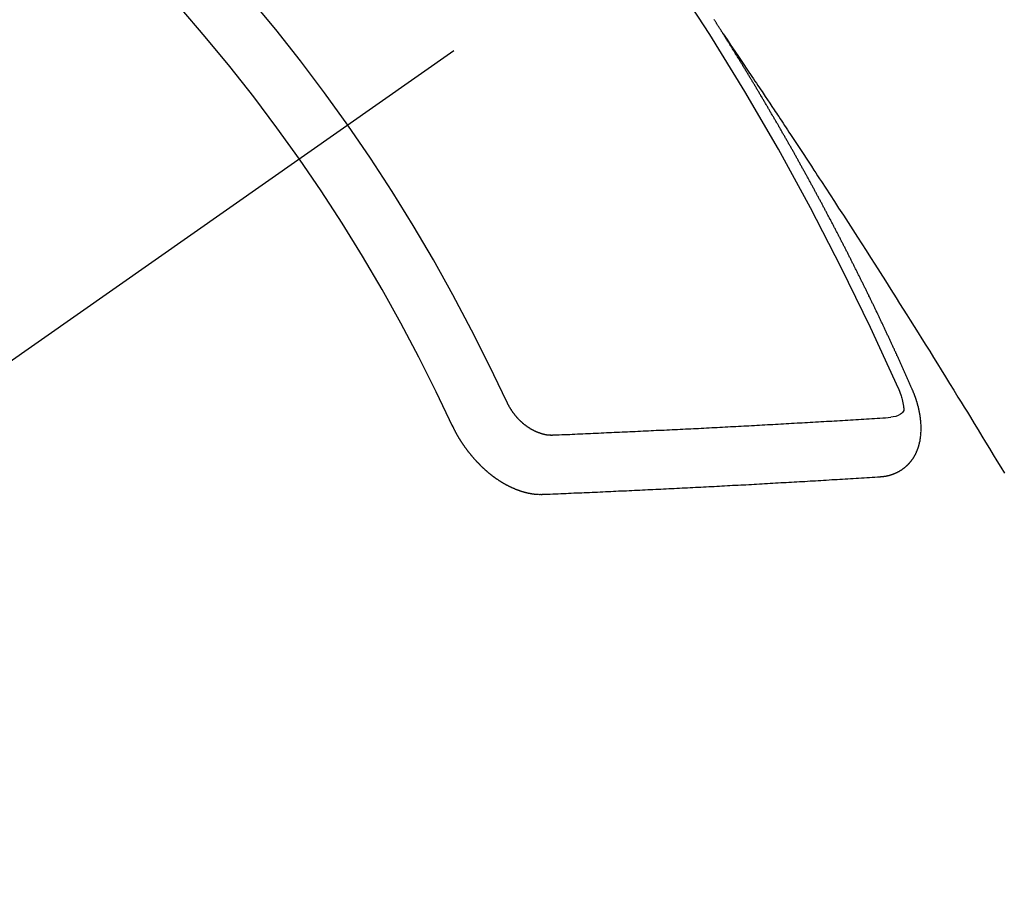
# Model space of a CAD drawing. Extents: x 27948 to 54421, y -11026 to -2156.
# Drawn here: x 44787 to 44798, y -3892 to -3882 of the extents above; entities that cross this region are included whole.
import ezdxf

# ---------------------------------------------------------------- set-up
doc = ezdxf.new("R2010")
doc.units = 0
doc.header["$LTSCALE"] = 50
doc.header["$MEASUREMENT"] = 0
doc.linetypes.add('CENTER2', pattern=[1.125, 0.75, -0.125, 0.125, -0.125])
doc.linetypes.add('HIDDEN', pattern=[0.375, 0.25, -0.125])
doc.layers.get('0').update_dxf_attribs({"linetype": 'CONTINUOUS'})
doc.layers.add('150-機器', color=8, linetype='CONTINUOUS')
doc.layers.add('160-文字', color=254, linetype='CONTINUOUS')
doc.styles.add('KH001', font='txt')
doc.dimstyles.new('KH1xx030', dxfattribs={"dimscale": 30, "dimtxt": 2, "dimasz": 0.6, "dimexe": 0.3, "dimexo": 1.2, "dimgap": 0.5, "dimtad": 3, "dimdec": 1, "dimdsep": 46, "dimlunit": 6, "dimtxsty": 'KH001', "dimblk": 'DOT', "dimcen": 1, "dimdle": 1, "dimclrd": 256, "dimclre": 256, "dimclrt": 256, "dimadec": 0, "dimazin": 0, "dimtfac": 1, "dimtdec": 1, "dimtix": 1, "dimtmove": 2, "dimatfit": 3, "dimldrblk": 'CLOSEDBLANK', "dimfxl": 1, "dimtolj": 1, "dimtzin": 0, "dimlwd": -1, "dimlwe": -1, "dimarcsym": 0})

# ---------------------------------------------------------------- blocks, each defined once
blk = doc.blocks.new('F402_H')
at = {"layer": '150-機器', "color": 13, "linetype": 'CENTER2'}
blk.add_line((0, 0), (-244.018, -170.863), dxfattribs=at)
at = {"layer": '150-機器', "color": 13, "linetype": 'HIDDEN'}
for points in [[(-217.087, -153.962), (-217.091, -153.956), (-217.095, -153.95), (-217.097, -153.945), (-217.101, -153.939), (-217.105, -153.933), (-217.109, -153.927), (-217.112, -153.922), (-217.116, -153.916), (-217.119, -153.91), (-217.123, -153.905), (-217.127, -153.9), (-217.13, -153.893), (-217.133, -153.888), (-217.137, -153.883), (-217.14, -153.876), (-217.144, -153.871), (-217.148, -153.866), (-217.151, -153.859), (-217.155, -153.854), (-217.159, -153.849), (-217.162, -153.842), (-217.166, -153.837), (-217.169, -153.832), (-217.172, -153.826), (-217.176, -153.82), (-217.18, -153.815), (-217.183, -153.809), (-217.187, -153.803), (-217.19, -153.798), (-217.194, -153.792)], [(-217.091, -153.956), (-217.048, -154.02), (-217.004, -154.085), (-216.961, -154.149), (-216.918, -154.213), (-216.888, -154.257), (-216.859, -154.301), (-216.829, -154.345), (-216.8, -154.389), (-216.783, -154.414), (-216.766, -154.439), (-216.749, -154.465), (-216.732, -154.49), (-216.715, -154.515), (-216.698, -154.54), (-216.681, -154.565), (-216.664, -154.59), (-216.651, -154.609), (-216.639, -154.628), (-216.626, -154.646), (-216.614, -154.665), (-216.588, -154.703), (-216.563, -154.741), (-216.538, -154.779), (-216.512, -154.817), (-216.5, -154.836), (-216.487, -154.855), (-216.474, -154.874), (-216.462, -154.893), (-216.445, -154.918), (-216.428, -154.943), (-216.412, -154.968), (-216.395, -154.993), (-216.378, -155.019), (-216.362, -155.044), (-216.345, -155.07), (-216.328, -155.095), (-216.291, -155.152), (-216.253, -155.209), (-216.216, -155.265), (-216.178, -155.322), (-216.149, -155.366), (-216.12, -155.411), (-216.091, -155.455), (-216.062, -155.499), (-216.041, -155.532), (-216.02, -155.564), (-215.998, -155.597), (-215.977, -155.629), (-215.928, -155.704), (-215.879, -155.779), (-215.83, -155.854), (-215.782, -155.93), (-215.728, -156.012), (-215.675, -156.095), (-215.622, -156.178), (-215.569, -156.26), (-215.52, -156.337), (-215.471, -156.413), (-215.422, -156.489), (-215.373, -156.565), (-215.312, -156.661), (-215.251, -156.756), (-215.19, -156.852), (-215.13, -156.948), (-215.09, -157.012), (-215.049, -157.075), (-215.009, -157.139), (-214.969, -157.203), (-214.925, -157.273), (-214.881, -157.344), (-214.837, -157.414), (-214.793, -157.484), (-214.749, -157.554), (-214.706, -157.625), (-214.662, -157.695), (-214.618, -157.766), (-214.571, -157.842), (-214.523, -157.919), (-214.476, -157.996), (-214.429, -158.073), (-214.393, -158.13), (-214.358, -158.188), (-214.322, -158.245), (-214.287, -158.303), (-214.244, -158.374), (-214.2, -158.444), (-214.157, -158.515), (-214.115, -158.586), (-214.072, -158.656), (-214.029, -158.727), (-213.986, -158.797), (-213.944, -158.868), (-213.901, -158.938)], [(-214.943, -157.995), (-214.948, -157.985), (-214.951, -157.977), (-214.955, -157.968), (-214.958, -157.96), (-214.962, -157.952), (-214.967, -157.943), (-214.97, -157.934), (-214.974, -157.926), (-214.977, -157.917), (-214.981, -157.909), (-214.985, -157.9), (-214.989, -157.891), (-214.993, -157.883), (-214.996, -157.874), (-215, -157.866), (-215.004, -157.857), (-215.008, -157.849), (-215.011, -157.84), (-215.015, -157.832), (-215.019, -157.822), (-215.023, -157.814), (-215.027, -157.806), (-215.03, -157.797), (-215.034, -157.789), (-215.039, -157.78), (-215.042, -157.772), (-215.046, -157.763), (-215.049, -157.755), (-215.053, -157.745), (-215.058, -157.737), (-215.061, -157.729), (-215.065, -157.72), (-215.068, -157.712), (-215.073, -157.703), (-215.077, -157.695), (-215.08, -157.686), (-215.084, -157.678), (-215.089, -157.669), (-215.092, -157.66), (-215.096, -157.652), (-215.1, -157.644), (-215.104, -157.635), (-215.108, -157.626), (-215.111, -157.618), (-215.116, -157.61), (-215.12, -157.601), (-215.123, -157.592), (-215.127, -157.584), (-215.132, -157.575), (-215.135, -157.566), (-215.139, -157.558), (-215.143, -157.55), (-215.147, -157.541), (-215.15, -157.532), (-215.155, -157.524), (-215.158, -157.516), (-215.162, -157.506), (-215.167, -157.498), (-215.17, -157.49), (-215.174, -157.481), (-215.179, -157.473), (-215.182, -157.464), (-215.186, -157.456), (-215.191, -157.447), (-215.194, -157.438), (-215.198, -157.43), (-215.203, -157.421), (-215.206, -157.413), (-215.21, -157.404), (-215.214, -157.396), (-215.218, -157.387), (-215.222, -157.378), (-215.226, -157.371), (-215.23, -157.361), (-215.234, -157.353), (-215.238, -157.345), (-215.242, -157.335), (-215.246, -157.328), (-215.25, -157.319), (-215.253, -157.311), (-215.258, -157.302), (-215.262, -157.293), (-215.266, -157.285), (-215.27, -157.276), (-215.274, -157.268), (-215.278, -157.26), (-215.282, -157.25), (-215.286, -157.242), (-215.29, -157.234), (-215.294, -157.225), (-215.298, -157.217), (-215.302, -157.208), (-215.307, -157.199), (-215.31, -157.191), (-215.315, -157.183), (-215.319, -157.174), (-215.322, -157.165), (-215.326, -157.157), (-215.331, -157.148), (-215.335, -157.14), (-215.338, -157.132), (-215.343, -157.123), (-215.347, -157.114), (-215.35, -157.106), (-215.355, -157.097), (-215.359, -157.089), (-215.363, -157.081), (-215.367, -157.071), (-215.371, -157.063), (-215.375, -157.055), (-215.38, -157.046), (-215.383, -157.038), (-215.388, -157.029), (-215.392, -157.02), (-215.396, -157.013), (-215.4, -157.003), (-215.405, -156.995), (-215.408, -156.987), (-215.413, -156.978), (-215.417, -156.97), (-215.421, -156.962), (-215.425, -156.952), (-215.429, -156.944), (-215.433, -156.935), (-215.438, -156.927), (-215.441, -156.919), (-215.446, -156.91), (-215.45, -156.901), (-215.454, -156.893), (-215.458, -156.884), (-215.462, -156.876), (-215.466, -156.867), (-215.471, -156.859), (-215.474, -156.851), (-215.479, -156.842), (-215.483, -156.833), (-215.488, -156.825), (-215.491, -156.816), (-215.495, -156.808), (-215.5, -156.799), (-215.504, -156.791), (-215.509, -156.782), (-215.512, -156.774), (-215.517, -156.766), (-215.521, -156.756), (-215.525, -156.748), (-215.529, -156.739), (-215.533, -156.731), (-215.538, -156.723), (-215.542, -156.714), (-215.546, -156.706), (-215.55, -156.697), (-215.555, -156.689), (-215.559, -156.681), (-215.563, -156.672), (-215.567, -156.664), (-215.571, -156.654), (-215.576, -156.646), (-215.58, -156.638), (-215.584, -156.629), (-215.589, -156.621), (-215.593, -156.612), (-215.597, -156.604), (-215.602, -156.595), (-215.605, -156.587), (-215.61, -156.579), (-215.614, -156.57), (-215.618, -156.562), (-215.623, -156.553), (-215.627, -156.544), (-215.631, -156.536), (-215.636, -156.528), (-215.639, -156.519), (-215.644, -156.51), (-215.649, -156.503), (-215.653, -156.493), (-215.657, -156.485), (-215.662, -156.477), (-215.665, -156.468), (-215.67, -156.459), (-215.675, -156.451), (-215.678, -156.443), (-215.683, -156.434), (-215.687, -156.426), (-215.691, -156.417), (-215.696, -156.409), (-215.701, -156.4), (-215.704, -156.392), (-215.709, -156.383), (-215.713, -156.375), (-215.718, -156.366), (-215.722, -156.358), (-215.726, -156.35), (-215.73, -156.341), (-215.735, -156.333), (-215.74, -156.324), (-215.744, -156.316), (-215.748, -156.307), (-215.752, -156.299), (-215.757, -156.29), (-215.761, -156.282), (-215.766, -156.273), (-215.77, -156.265), (-215.775, -156.256), (-215.778, -156.248), (-215.783, -156.239), (-215.788, -156.231), (-215.792, -156.223), (-215.796, -156.214), (-215.8, -156.206), (-215.805, -156.197), (-215.81, -156.189), (-215.814, -156.18), (-215.818, -156.172), (-215.823, -156.163), (-215.827, -156.155), (-215.831, -156.146), (-215.836, -156.138), (-215.841, -156.129), (-215.845, -156.121), (-215.849, -156.112), (-215.853, -156.104), (-215.858, -156.095), (-215.863, -156.087), (-215.867, -156.079), (-215.871, -156.07), (-215.876, -156.061), (-215.88, -156.054), (-215.885, -156.045), (-215.889, -156.037), (-215.893, -156.028), (-215.898, -156.02), (-215.903, -156.011), (-215.907, -156.003), (-215.912, -155.994), (-215.915, -155.986), (-215.92, -155.977), (-215.925, -155.969), (-215.93, -155.96), (-215.934, -155.952), (-215.939, -155.944), (-215.942, -155.935), (-215.947, -155.926), (-215.952, -155.918), (-215.957, -155.91), (-215.961, -155.902), (-215.966, -155.893), (-215.97, -155.884), (-215.974, -155.876), (-215.979, -155.867), (-215.983, -155.859), (-215.988, -155.85), (-215.993, -155.842), (-215.998, -155.834), (-216.002, -155.826), (-216.006, -155.817), (-216.01, -155.809), (-216.015, -155.8), (-216.02, -155.792), (-216.024, -155.783), (-216.029, -155.775), (-216.034, -155.767), (-216.038, -155.759), (-216.043, -155.75), (-216.047, -155.741), (-216.051, -155.733), (-216.056, -155.724), (-216.061, -155.716), (-216.065, -155.707), (-216.07, -155.699), (-216.075, -155.691), (-216.079, -155.683), (-216.084, -155.674), (-216.088, -155.666), (-216.093, -155.657), (-216.098, -155.648), (-216.102, -155.64), (-216.106, -155.631), (-216.111, -155.623), (-216.116, -155.615), (-216.12, -155.607), (-216.125, -155.598), (-216.129, -155.59), (-216.134, -155.581), (-216.139, -155.572), (-216.143, -155.565), (-216.148, -155.556), (-216.153, -155.548), (-216.158, -155.539), (-216.162, -155.531), (-216.167, -155.522), (-216.171, -155.515), (-216.176, -155.506), (-216.181, -155.497), (-216.185, -155.489), (-216.19, -155.48), (-216.194, -155.472), (-216.199, -155.464), (-216.204, -155.456), (-216.209, -155.447), (-216.214, -155.438), (-216.218, -155.43), (-216.223, -155.422), (-216.227, -155.414), (-216.232, -155.405), (-216.236, -155.397), (-216.241, -155.388), (-216.246, -155.38), (-216.25, -155.372), (-216.255, -155.363), (-216.26, -155.355), (-216.265, -155.346), (-216.269, -155.338), (-216.274, -155.33), (-216.279, -155.321), (-216.283, -155.313), (-216.288, -155.304), (-216.292, -155.296), (-216.297, -155.287), (-216.302, -155.279), (-216.306, -155.271), (-216.312, -155.263), (-216.317, -155.255), (-216.321, -155.246), (-216.326, -155.237), (-216.331, -155.229), (-216.336, -155.221), (-216.34, -155.213), (-216.345, -155.204), (-216.35, -155.195), (-216.354, -155.187), (-216.359, -155.179), (-216.363, -155.171), (-216.369, -155.162), (-216.374, -155.154), (-216.378, -155.146), (-216.383, -155.137), (-216.387, -155.129), (-216.392, -155.12), (-216.397, -155.112), (-216.402, -155.104), (-216.406, -155.095), (-216.412, -155.088), (-216.417, -155.079), (-216.421, -155.07), (-216.426, -155.062), (-216.431, -155.053), (-216.435, -155.046), (-216.44, -155.037), (-216.446, -155.029), (-216.45, -155.021), (-216.455, -155.012), (-216.46, -155.003), (-216.464, -154.995), (-216.469, -154.987), (-216.473, -154.979), (-216.479, -154.97), (-216.484, -154.962), (-216.488, -154.954), (-216.493, -154.945), (-216.498, -154.937), (-216.502, -154.928), (-216.508, -154.92), (-216.512, -154.912), (-216.517, -154.904), (-216.522, -154.895), (-216.527, -154.887), (-216.532, -154.879), (-216.537, -154.871), (-216.542, -154.862), (-216.546, -154.853), (-216.551, -154.845), (-216.557, -154.837), (-216.561, -154.828), (-216.566, -154.82), (-216.571, -154.812), (-216.576, -154.804), (-216.581, -154.796), (-216.586, -154.787), (-216.59, -154.779), (-216.595, -154.77), (-216.601, -154.762), (-216.605, -154.754), (-216.61, -154.745), (-216.615, -154.737), (-216.62, -154.729), (-216.625, -154.721), (-216.63, -154.712), (-216.634, -154.704), (-216.64, -154.696), (-216.644, -154.688), (-216.649, -154.679), (-216.654, -154.67), (-216.659, -154.663), (-216.664, -154.654), (-216.669, -154.645), (-216.674, -154.638), (-216.679, -154.629), (-216.684, -154.621), (-216.688, -154.613), (-216.694, -154.605), (-216.699, -154.596), (-216.703, -154.588), (-216.709, -154.58), (-216.714, -154.571), (-216.718, -154.563), (-216.723, -154.554), (-216.728, -154.547), (-216.733, -154.538), (-216.738, -154.529), (-216.743, -154.522), (-216.748, -154.513), (-216.753, -154.505), (-216.758, -154.497), (-216.763, -154.489), (-216.768, -154.48), (-216.773, -154.472), (-216.778, -154.464), (-216.783, -154.455), (-216.788, -154.448), (-216.793, -154.439), (-216.798, -154.43), (-216.803, -154.423), (-216.808, -154.414), (-216.813, -154.405), (-216.818, -154.398), (-216.823, -154.389), (-216.828, -154.381), (-216.833, -154.373), (-216.838, -154.364), (-216.843, -154.356), (-216.848, -154.348), (-216.853, -154.34), (-216.858, -154.331), (-216.863, -154.323), (-216.868, -154.315), (-216.873, -154.307), (-216.878, -154.299), (-216.883, -154.29), (-216.888, -154.282), (-216.893, -154.274), (-216.898, -154.266), (-216.904, -154.257), (-216.908, -154.25), (-216.913, -154.241), (-216.919, -154.233), (-216.923, -154.225), (-216.929, -154.216), (-216.934, -154.208), (-216.94, -154.2), (-216.944, -154.192), (-216.949, -154.183), (-216.955, -154.175), (-216.959, -154.167), (-216.965, -154.159), (-216.97, -154.15), (-216.975, -154.143), (-216.98, -154.134), (-216.985, -154.126), (-216.99, -154.118), (-216.995, -154.11), (-217, -154.101), (-217.005, -154.093), (-217.01, -154.085), (-217.015, -154.076), (-217.02, -154.069), (-217.025, -154.06), (-217.031, -154.052), (-217.036, -154.043), (-217.041, -154.036), (-217.046, -154.027), (-217.052, -154.019), (-217.056, -154.011), (-217.062, -154.003), (-217.067, -153.994), (-217.072, -153.987), (-217.077, -153.978), (-217.082, -153.97), (-217.087, -153.962)], [(-215.31, -158.977), (-215.308, -158.977), (-215.306, -158.976), (-215.303, -158.976), (-215.301, -158.976), (-215.298, -158.976), (-215.295, -158.975), (-215.293, -158.975), (-215.291, -158.975), (-215.288, -158.975), (-215.286, -158.975), (-215.284, -158.974), (-215.281, -158.974), (-215.279, -158.973), (-215.276, -158.973), (-215.274, -158.973), (-215.271, -158.973), (-215.269, -158.973), (-215.266, -158.972), (-215.264, -158.971), (-215.262, -158.971), (-215.26, -158.971), (-215.257, -158.971), (-215.255, -158.97), (-215.252, -158.969), (-215.249, -158.97), (-215.247, -158.969), (-215.245, -158.969), (-215.243, -158.969), (-215.24, -158.968), (-215.237, -158.968), (-215.235, -158.967), (-215.233, -158.967), (-215.231, -158.966), (-215.229, -158.965), (-215.226, -158.965), (-215.224, -158.964), (-215.222, -158.964), (-215.22, -158.964), (-215.217, -158.963), (-215.214, -158.962), (-215.213, -158.961), (-215.211, -158.961), (-215.208, -158.961), (-215.205, -158.96), (-215.203, -158.959), (-215.201, -158.958), (-215.199, -158.958), (-215.197, -158.958), (-215.194, -158.957), (-215.192, -158.955), (-215.19, -158.955), (-215.188, -158.955), (-215.185, -158.954), (-215.183, -158.953), (-215.181, -158.952), (-215.179, -158.952), (-215.176, -158.95), (-215.174, -158.95), (-215.173, -158.949), (-215.17, -158.949), (-215.167, -158.948), (-215.166, -158.947), (-215.164, -158.946), (-215.162, -158.945), (-215.159, -158.944), (-215.157, -158.944), (-215.155, -158.943), (-215.153, -158.942), (-215.15, -158.941), (-215.148, -158.94), (-215.147, -158.939), (-215.144, -158.939), (-215.142, -158.937), (-215.14, -158.937), (-215.138, -158.936), (-215.136, -158.935), (-215.133, -158.934), (-215.132, -158.933), (-215.13, -158.932), (-215.128, -158.931), (-215.125, -158.93), (-215.123, -158.929), (-215.122, -158.928), (-215.119, -158.928), (-215.117, -158.926), (-215.115, -158.925), (-215.113, -158.924), (-215.111, -158.923), (-215.109, -158.921), (-215.107, -158.921), (-215.105, -158.92), (-215.104, -158.919), (-215.101, -158.917), (-215.099, -158.917), (-215.097, -158.916), (-215.096, -158.915), (-215.093, -158.913), (-215.091, -158.912), (-215.089, -158.911), (-215.088, -158.91), (-215.085, -158.908), (-215.084, -158.907), (-215.082, -158.906), (-215.08, -158.906), (-215.077, -158.904), (-215.076, -158.903), (-215.074, -158.902), (-215.072, -158.901), (-215.07, -158.899), (-215.068, -158.898), (-215.067, -158.897), (-215.064, -158.895), (-215.063, -158.894), (-215.061, -158.893), (-215.059, -158.892), (-215.057, -158.89), (-215.055, -158.889), (-215.054, -158.888), (-215.052, -158.886), (-215.05, -158.885), (-215.048, -158.884), (-215.046, -158.882), (-215.045, -158.881), (-215.042, -158.88), (-215.041, -158.878), (-215.039, -158.877), (-215.037, -158.876), (-215.035, -158.874), (-215.034, -158.872), (-215.032, -158.871), (-215.031, -158.87), (-215.028, -158.868), (-215.026, -158.867), (-215.025, -158.865), (-215.024, -158.864), (-215.021, -158.862), (-215.02, -158.861), (-215.018, -158.86), (-215.017, -158.858), (-215.015, -158.856), (-215.013, -158.855), (-215.011, -158.854), (-215.01, -158.852), (-215.008, -158.851), (-215.006, -158.849), (-215.005, -158.847), (-215.003, -158.846), (-215.001, -158.845), (-215, -158.843), (-214.998, -158.841), (-214.997, -158.84), (-214.995, -158.838), (-214.993, -158.837), (-214.992, -158.835), (-214.99, -158.834), (-214.989, -158.832), (-214.987, -158.83), (-214.986, -158.828), (-214.984, -158.827), (-214.983, -158.826), (-214.981, -158.823), (-214.979, -158.822), (-214.978, -158.82), (-214.976, -158.819), (-214.975, -158.817), (-214.973, -158.814), (-214.972, -158.813), (-214.971, -158.811), (-214.969, -158.81), (-214.967, -158.808), (-214.966, -158.806), (-214.965, -158.804), (-214.963, -158.802), (-214.962, -158.801), (-214.96, -158.799), (-214.959, -158.797), (-214.957, -158.796), (-214.956, -158.794), (-214.955, -158.792), (-214.953, -158.79), (-214.952, -158.788), (-214.951, -158.786), (-214.949, -158.784), (-214.948, -158.783), (-214.947, -158.781), (-214.945, -158.779), (-214.944, -158.777), (-214.942, -158.775), (-214.941, -158.773), (-214.94, -158.772), (-214.938, -158.769), (-214.937, -158.767), (-214.936, -158.765), (-214.934, -158.764), (-214.933, -158.762), (-214.932, -158.76), (-214.93, -158.757), (-214.929, -158.755), (-214.928, -158.754), (-214.927, -158.752), (-214.926, -158.75), (-214.925, -158.748), (-214.924, -158.746), (-214.922, -158.743), (-214.921, -158.741), (-214.92, -158.739), (-214.919, -158.737), (-214.918, -158.735), (-214.917, -158.733), (-214.916, -158.731), (-214.915, -158.729), (-214.913, -158.727), (-214.912, -158.725), (-214.911, -158.723), (-214.91, -158.721), (-214.909, -158.719), (-214.908, -158.717), (-214.907, -158.714), (-214.906, -158.712), (-214.905, -158.71), (-214.904, -158.708), (-214.902, -158.706), (-214.901, -158.704), (-214.9, -158.701), (-214.899, -158.699), (-214.898, -158.697), (-214.897, -158.695), (-214.897, -158.692), (-214.896, -158.691), (-214.895, -158.689), (-214.894, -158.687), (-214.893, -158.684), (-214.892, -158.682), (-214.891, -158.68), (-214.891, -158.677), (-214.889, -158.675), (-214.888, -158.673), (-214.887, -158.67), (-214.886, -158.668), (-214.886, -158.665), (-214.884, -158.663), (-214.883, -158.661), (-214.883, -158.658), (-214.882, -158.656), (-214.881, -158.654), (-214.88, -158.652), (-214.88, -158.649), (-214.879, -158.647), (-214.878, -158.644), (-214.877, -158.642), (-214.877, -158.639), (-214.876, -158.638), (-214.875, -158.635), (-214.874, -158.633), (-214.874, -158.631), (-214.873, -158.629), (-214.873, -158.626), (-214.872, -158.624), (-214.871, -158.621), (-214.871, -158.618), (-214.87, -158.616), (-214.869, -158.614), (-214.869, -158.611), (-214.868, -158.609), (-214.867, -158.606), (-214.867, -158.603), (-214.866, -158.601), (-214.865, -158.599), (-214.865, -158.596), (-214.864, -158.594), (-214.864, -158.592), (-214.863, -158.589), (-214.863, -158.586), (-214.862, -158.584), (-214.861, -158.581), (-214.861, -158.579), (-214.86, -158.576), (-214.859, -158.574), (-214.86, -158.572), (-214.859, -158.569), (-214.859, -158.566), (-214.858, -158.563), (-214.858, -158.56), (-214.857, -158.558), (-214.856, -158.556), (-214.857, -158.554), (-214.856, -158.551), (-214.856, -158.548), (-214.855, -158.545), (-214.855, -158.542), (-214.854, -158.54), (-214.854, -158.537), (-214.854, -158.535), (-214.853, -158.532), (-214.853, -158.529), (-214.852, -158.526), (-214.853, -158.524), (-214.852, -158.521), (-214.852, -158.519), (-214.851, -158.516), (-214.852, -158.514), (-214.851, -158.511), (-214.851, -158.508), (-214.85, -158.505), (-214.85, -158.503), (-214.85, -158.5), (-214.85, -158.497), (-214.849, -158.495), (-214.849, -158.492), (-214.849, -158.49), (-214.848, -158.487), (-214.849, -158.485), (-214.849, -158.481), (-214.848, -158.478), (-214.848, -158.476), (-214.848, -158.473), (-214.848, -158.471), (-214.847, -158.468), (-214.848, -158.465), (-214.848, -158.462), (-214.847, -158.459), (-214.847, -158.457), (-214.847, -158.454), (-214.847, -158.451), (-214.847, -158.448), (-214.847, -158.446), (-214.846, -158.443), (-214.847, -158.44), (-214.847, -158.437), (-214.847, -158.435), (-214.847, -158.432), (-214.847, -158.428), (-214.847, -158.426), (-214.846, -158.424), (-214.847, -158.42), (-214.847, -158.418), (-214.846, -158.415), (-214.847, -158.412), (-214.847, -158.409), (-214.847, -158.407), (-214.847, -158.403), (-214.848, -158.401), (-214.847, -158.398), (-214.847, -158.395), (-214.847, -158.393), (-214.848, -158.389), (-214.848, -158.387), (-214.847, -158.384), (-214.848, -158.381), (-214.848, -158.378), (-214.849, -158.375), (-214.848, -158.372), (-214.849, -158.369), (-214.849, -158.367), (-214.85, -158.364), (-214.849, -158.361), (-214.85, -158.358), (-214.849, -158.355), (-214.85, -158.352), (-214.851, -158.35), (-214.851, -158.346), (-214.851, -158.344), (-214.851, -158.34), (-214.851, -158.338), (-214.852, -158.335), (-214.852, -158.332), (-214.852, -158.329), (-214.853, -158.326), (-214.853, -158.324), (-214.853, -158.32), (-214.854, -158.318), (-214.854, -158.314), (-214.854, -158.312), (-214.855, -158.309), (-214.855, -158.305), (-214.855, -158.303), (-214.856, -158.3), (-214.856, -158.296), (-214.857, -158.294), (-214.858, -158.291), (-214.858, -158.288), (-214.858, -158.285), (-214.859, -158.282), (-214.859, -158.279), (-214.859, -158.277), (-214.86, -158.274), (-214.86, -158.27), (-214.861, -158.268), (-214.861, -158.265), (-214.862, -158.262), (-214.862, -158.258), (-214.863, -158.256), (-214.864, -158.253), (-214.864, -158.249), (-214.865, -158.246), (-214.865, -158.244), (-214.866, -158.241), (-214.867, -158.238), (-214.867, -158.234), (-214.868, -158.231), (-214.868, -158.229), (-214.869, -158.226), (-214.869, -158.223), (-214.87, -158.22), (-214.871, -158.217), (-214.871, -158.214), (-214.872, -158.211), (-214.873, -158.208), (-214.873, -158.205), (-214.874, -158.202), (-214.875, -158.199), (-214.876, -158.196), (-214.876, -158.193), (-214.877, -158.19), (-214.878, -158.187), (-214.878, -158.184), (-214.879, -158.181), (-214.88, -158.178), (-214.881, -158.175), (-214.882, -158.172), (-214.882, -158.169), (-214.883, -158.166), (-214.884, -158.163), (-214.885, -158.16), (-214.886, -158.157), (-214.886, -158.154), (-214.887, -158.151), (-214.888, -158.148), (-214.889, -158.145), (-214.89, -158.142), (-214.891, -158.139), (-214.891, -158.136), (-214.892, -158.133), (-214.893, -158.13), (-214.895, -158.127), (-214.895, -158.124), (-214.896, -158.121), (-214.897, -158.118), (-214.898, -158.115), (-214.899, -158.112), (-214.9, -158.109), (-214.901, -158.106), (-214.902, -158.103), (-214.903, -158.1), (-214.903, -158.097), (-214.905, -158.093), (-214.906, -158.09), (-214.907, -158.087), (-214.908, -158.085), (-214.909, -158.082), (-214.91, -158.079), (-214.911, -158.076), (-214.912, -158.073), (-214.913, -158.069), (-214.915, -158.067), (-214.916, -158.063), (-214.917, -158.06), (-214.918, -158.057), (-214.919, -158.054), (-214.921, -158.052), (-214.921, -158.049), (-214.922, -158.046), (-214.924, -158.042), (-214.926, -158.039), (-214.926, -158.036), (-214.927, -158.033), (-214.928, -158.03), (-214.93, -158.028), (-214.931, -158.024), (-214.932, -158.021), (-214.933, -158.018), (-214.935, -158.015), (-214.936, -158.012), (-214.937, -158.009), (-214.938, -158.006), (-214.94, -158.003), (-214.941, -158), (-214.942, -157.997), (-214.943, -157.995)], [(-215.106, -157.969), (-215.098, -157.988), (-215.091, -158.008), (-215.083, -158.028), (-215.076, -158.049), (-215.072, -158.061), (-215.068, -158.074), (-215.064, -158.087), (-215.061, -158.1), (-215.057, -158.119), (-215.054, -158.137), (-215.051, -158.157), (-215.048, -158.176), (-215.045, -158.189), (-215.043, -158.201), (-215.043, -158.213), (-215.044, -158.225), (-215.049, -158.238), (-215.058, -158.249), (-215.068, -158.26), (-215.08, -158.269), (-215.106, -158.283), (-215.133, -158.293), (-215.162, -158.299), (-215.191, -158.303)], [(-219.547, -158.129), (-219.544, -158.132), (-219.543, -158.136), (-219.542, -158.139), (-219.54, -158.142), (-219.538, -158.146), (-219.536, -158.149), (-219.535, -158.152), (-219.534, -158.156), (-219.531, -158.16), (-219.53, -158.162), (-219.528, -158.166), (-219.526, -158.169), (-219.524, -158.173), (-219.522, -158.176), (-219.521, -158.179), (-219.519, -158.183), (-219.517, -158.186), (-219.515, -158.19), (-219.513, -158.193), (-219.511, -158.195), (-219.509, -158.199), (-219.507, -158.202), (-219.505, -158.206), (-219.503, -158.209), (-219.501, -158.212), (-219.498, -158.216), (-219.497, -158.218), (-219.495, -158.222), (-219.493, -158.225), (-219.49, -158.228), (-219.488, -158.232), (-219.486, -158.235), (-219.484, -158.238), (-219.482, -158.241), (-219.48, -158.244), (-219.477, -158.247), (-219.475, -158.25), (-219.473, -158.254), (-219.47, -158.256), (-219.467, -158.26), (-219.465, -158.263), (-219.463, -158.265), (-219.461, -158.269), (-219.459, -158.272), (-219.456, -158.275), (-219.453, -158.278), (-219.451, -158.281), (-219.448, -158.284), (-219.446, -158.286), (-219.444, -158.29), (-219.441, -158.292), (-219.439, -158.296), (-219.436, -158.299), (-219.433, -158.302), (-219.431, -158.305), (-219.428, -158.307), (-219.426, -158.31), (-219.423, -158.313), (-219.421, -158.316), (-219.418, -158.319), (-219.415, -158.322), (-219.413, -158.324), (-219.41, -158.326), (-219.407, -158.33), (-219.404, -158.332), (-219.401, -158.335), (-219.399, -158.338), (-219.396, -158.34), (-219.393, -158.343), (-219.39, -158.346), (-219.388, -158.348), (-219.385, -158.351), (-219.382, -158.353), (-219.379, -158.356), (-219.377, -158.358), (-219.373, -158.361), (-219.371, -158.364), (-219.368, -158.367), (-219.366, -158.369), (-219.362, -158.371), (-219.359, -158.374), (-219.357, -158.376), (-219.354, -158.379), (-219.351, -158.381), (-219.348, -158.383), (-219.345, -158.386), (-219.342, -158.387), (-219.338, -158.39), (-219.335, -158.393), (-219.333, -158.394), (-219.33, -158.397), (-219.327, -158.399), (-219.323, -158.401), (-219.32, -158.404), (-219.318, -158.406), (-219.314, -158.408), (-219.311, -158.41), (-219.308, -158.412), (-219.305, -158.414), (-219.302, -158.416), (-219.299, -158.418), (-219.295, -158.42), (-219.293, -158.422), (-219.289, -158.424), (-219.286, -158.426), (-219.283, -158.428), (-219.28, -158.43), (-219.276, -158.432), (-219.274, -158.433), (-219.27, -158.436), (-219.267, -158.437), (-219.263, -158.44), (-219.26, -158.441), (-219.258, -158.443), (-219.254, -158.444), (-219.25, -158.446), (-219.248, -158.448), (-219.244, -158.449), (-219.241, -158.451), (-219.237, -158.453), (-219.235, -158.455), (-219.231, -158.456), (-219.228, -158.457), (-219.225, -158.459), (-219.221, -158.46), (-219.218, -158.461), (-219.215, -158.463), (-219.211, -158.465), (-219.208, -158.467), (-219.205, -158.468), (-219.201, -158.469), (-219.198, -158.47), (-219.195, -158.472), (-219.191, -158.473), (-219.189, -158.474), (-219.185, -158.475), (-219.182, -158.476), (-219.178, -158.477), (-219.175, -158.479), (-219.172, -158.48), (-219.168, -158.481), (-219.166, -158.482), (-219.162, -158.483), (-219.159, -158.484), (-219.155, -158.485), (-219.152, -158.486), (-219.149, -158.487), (-219.145, -158.488), (-219.143, -158.489), (-219.139, -158.49), (-219.136, -158.49), (-219.132, -158.491), (-219.129, -158.493), (-219.126, -158.493), (-219.122, -158.494), (-219.119, -158.494), (-219.116, -158.496), (-219.113, -158.496), (-219.109, -158.496), (-219.106, -158.497), (-219.103, -158.498), (-219.1, -158.498), (-219.096, -158.499), (-219.094, -158.5), (-219.09, -158.5), (-219.087, -158.5), (-219.084, -158.501), (-219.08, -158.501), (-219.077, -158.502), (-219.074, -158.502), (-219.071, -158.502), (-219.068, -158.503), (-219.065, -158.503), (-219.062, -158.503), (-219.058, -158.503), (-219.056, -158.503), (-219.052, -158.503), (-219.049, -158.504), (-219.046, -158.504), (-219.043, -158.503), (-219.041, -158.504), (-219.037, -158.504), (-219.034, -158.504), (-219.031, -158.503), (-219.028, -158.504), (-219.025, -158.504), (-219.023, -158.504), (-219.019, -158.503), (-219.016, -158.503), (-219.013, -158.503), (-219.01, -158.502)], [(-219.01, -158.502), (-218.981, -158.501), (-218.951, -158.5), (-218.921, -158.499), (-218.891, -158.498), (-218.862, -158.497), (-218.832, -158.496), (-218.803, -158.494), (-218.773, -158.493), (-218.743, -158.492), (-218.714, -158.491), (-218.684, -158.489), (-218.654, -158.488), (-218.624, -158.486), (-218.595, -158.485), (-218.565, -158.484), (-218.536, -158.483), (-218.506, -158.481), (-218.476, -158.48), (-218.446, -158.478), (-218.416, -158.477), (-218.387, -158.476), (-218.357, -158.475), (-218.327, -158.473), (-218.297, -158.472), (-218.268, -158.47), (-218.238, -158.469), (-218.208, -158.467), (-218.178, -158.466), (-218.149, -158.465), (-218.118, -158.463), (-218.089, -158.462), (-218.059, -158.461), (-218.03, -158.459), (-217.999, -158.458), (-217.97, -158.456), (-217.94, -158.455), (-217.91, -158.453), (-217.88, -158.452), (-217.85, -158.45), (-217.819, -158.45), (-217.79, -158.449), (-217.759, -158.447), (-217.73, -158.446), (-217.7, -158.444), (-217.67, -158.443), (-217.64, -158.441), (-217.61, -158.44), (-217.58, -158.438), (-217.55, -158.437), (-217.52, -158.435), (-217.49, -158.434), (-217.46, -158.432), (-217.43, -158.431), (-217.4, -158.429), (-217.37, -158.428), (-217.341, -158.426), (-217.31, -158.425), (-217.281, -158.423), (-217.25, -158.421), (-217.22, -158.42), (-217.19, -158.418), (-217.16, -158.417), (-217.13, -158.415), (-217.1, -158.414), (-217.069, -158.412), (-217.04, -158.411), (-217.009, -158.409), (-216.98, -158.408), (-216.949, -158.406), (-216.919, -158.404), (-216.889, -158.403), (-216.859, -158.401), (-216.829, -158.399), (-216.799, -158.398), (-216.769, -158.396), (-216.738, -158.394), (-216.708, -158.392), (-216.678, -158.391), (-216.648, -158.389), (-216.618, -158.388), (-216.587, -158.386), (-216.558, -158.385), (-216.527, -158.383), (-216.497, -158.381), (-216.466, -158.379), (-216.436, -158.377), (-216.406, -158.376), (-216.376, -158.374), (-216.346, -158.373), (-216.315, -158.371), (-216.285, -158.369), (-216.254, -158.367), (-216.225, -158.366), (-216.194, -158.364), (-216.164, -158.362), (-216.134, -158.361), (-216.103, -158.359), (-216.073, -158.357), (-216.043, -158.355), (-216.012, -158.353), (-215.982, -158.352), (-215.951, -158.35), (-215.921, -158.348), (-215.891, -158.347), (-215.861, -158.345), (-215.831, -158.343), (-215.8, -158.341), (-215.77, -158.339), (-215.739, -158.338), (-215.709, -158.336), (-215.679, -158.334), (-215.648, -158.332), (-215.617, -158.33), (-215.587, -158.328), (-215.556, -158.326), (-215.526, -158.324), (-215.495, -158.323), (-215.465, -158.321), (-215.435, -158.319), (-215.404, -158.317), (-215.374, -158.315), (-215.344, -158.313), (-215.314, -158.311), (-215.282, -158.309), (-215.252, -158.307), (-215.222, -158.305), (-215.191, -158.303)], [(-220.167, -158.391), (-220.166, -158.394), (-220.164, -158.398), (-220.162, -158.401), (-220.161, -158.404), (-220.159, -158.407), (-220.158, -158.411), (-220.156, -158.413), (-220.155, -158.416), (-220.153, -158.42), (-220.152, -158.423), (-220.151, -158.426), (-220.149, -158.429), (-220.147, -158.433), (-220.146, -158.435), (-220.144, -158.439), (-220.142, -158.441), (-220.141, -158.445), (-220.139, -158.448), (-220.138, -158.452), (-220.136, -158.454), (-220.135, -158.458), (-220.133, -158.46), (-220.131, -158.464), (-220.13, -158.467), (-220.128, -158.47), (-220.127, -158.473), (-220.124, -158.476), (-220.123, -158.479), (-220.121, -158.482), (-220.12, -158.485), (-220.118, -158.489), (-220.116, -158.491), (-220.115, -158.495), (-220.113, -158.497), (-220.111, -158.501), (-220.11, -158.504), (-220.107, -158.507), (-220.105, -158.51), (-220.104, -158.513), (-220.102, -158.517), (-220.1, -158.519), (-220.099, -158.523), (-220.097, -158.525), (-220.095, -158.529), (-220.093, -158.531), (-220.092, -158.535), (-220.089, -158.538), (-220.088, -158.541), (-220.085, -158.544), (-220.084, -158.546), (-220.082, -158.55), (-220.08, -158.553), (-220.078, -158.556), (-220.076, -158.559), (-220.074, -158.562), (-220.073, -158.565), (-220.071, -158.568), (-220.069, -158.571), (-220.066, -158.574), (-220.065, -158.577), (-220.062, -158.58), (-220.061, -158.583), (-220.059, -158.586), (-220.057, -158.59), (-220.055, -158.592), (-220.053, -158.595), (-220.051, -158.598), (-220.049, -158.601), (-220.047, -158.604), (-220.045, -158.607), (-220.043, -158.61), (-220.041, -158.613), (-220.039, -158.616), (-220.037, -158.618), (-220.035, -158.622), (-220.032, -158.625), (-220.031, -158.627), (-220.028, -158.631), (-220.026, -158.634), (-220.024, -158.636), (-220.022, -158.64), (-220.02, -158.642), (-220.018, -158.645), (-220.016, -158.649), (-220.014, -158.651), (-220.012, -158.654), (-220.01, -158.657), (-220.008, -158.66), (-220.005, -158.663), (-220.004, -158.666), (-220.001, -158.668), (-219.999, -158.671), (-219.997, -158.674), (-219.994, -158.677), (-219.993, -158.68), (-219.99, -158.683), (-219.989, -158.686), (-219.986, -158.689), (-219.983, -158.691), (-219.981, -158.694), (-219.979, -158.697), (-219.977, -158.7), (-219.975, -158.703), (-219.972, -158.706), (-219.97, -158.708), (-219.968, -158.711), (-219.966, -158.714), (-219.963, -158.716), (-219.961, -158.72), (-219.959, -158.722), (-219.957, -158.725), (-219.954, -158.727), (-219.952, -158.731), (-219.95, -158.733), (-219.948, -158.736), (-219.945, -158.739), (-219.943, -158.741), (-219.941, -158.745), (-219.938, -158.747), (-219.936, -158.75), (-219.934, -158.753), (-219.931, -158.755), (-219.929, -158.758), (-219.927, -158.76), (-219.924, -158.763), (-219.923, -158.766), (-219.919, -158.769), (-219.917, -158.772), (-219.915, -158.774), (-219.912, -158.777), (-219.911, -158.779), (-219.908, -158.782), (-219.906, -158.785), (-219.903, -158.787), (-219.901, -158.79), (-219.898, -158.792), (-219.896, -158.796), (-219.893, -158.798), (-219.891, -158.801), (-219.888, -158.803), (-219.886, -158.806), (-219.883, -158.808), (-219.881, -158.811), (-219.879, -158.813), (-219.876, -158.816), (-219.874, -158.818), (-219.871, -158.821), (-219.869, -158.823), (-219.867, -158.827), (-219.864, -158.828), (-219.861, -158.831), (-219.859, -158.834), (-219.856, -158.836), (-219.854, -158.839), (-219.851, -158.841), (-219.849, -158.843), (-219.847, -158.847), (-219.844, -158.849), (-219.842, -158.852), (-219.839, -158.854), (-219.836, -158.856), (-219.834, -158.859), (-219.831, -158.861), (-219.829, -158.863), (-219.826, -158.866), (-219.824, -158.869), (-219.821, -158.871), (-219.818, -158.873), (-219.816, -158.876), (-219.813, -158.878), (-219.81, -158.881), (-219.808, -158.883), (-219.806, -158.885), (-219.803, -158.888), (-219.8, -158.89), (-219.797, -158.893), (-219.796, -158.895), (-219.793, -158.898), (-219.79, -158.9), (-219.787, -158.901), (-219.784, -158.904), (-219.782, -158.906), (-219.78, -158.909), (-219.777, -158.911), (-219.774, -158.913), (-219.771, -158.916), (-219.769, -158.918), (-219.766, -158.92), (-219.763, -158.922), (-219.761, -158.925), (-219.758, -158.927), (-219.756, -158.929), (-219.753, -158.931), (-219.75, -158.934), (-219.748, -158.936), (-219.745, -158.938), (-219.742, -158.94), (-219.739, -158.942), (-219.737, -158.944), (-219.734, -158.947), (-219.731, -158.949), (-219.729, -158.95), (-219.726, -158.952), (-219.723, -158.955), (-219.721, -158.957), (-219.718, -158.959), (-219.715, -158.961), (-219.712, -158.963), (-219.71, -158.965), (-219.707, -158.967), (-219.704, -158.97), (-219.702, -158.972), (-219.699, -158.974), (-219.697, -158.975), (-219.694, -158.978), (-219.691, -158.98), (-219.689, -158.982), (-219.685, -158.983), (-219.683, -158.985), (-219.68, -158.988), (-219.677, -158.99), (-219.674, -158.992), (-219.672, -158.993), (-219.669, -158.995), (-219.666, -158.997), (-219.663, -158.999), (-219.66, -159.001), (-219.658, -159.003), (-219.655, -159.005), (-219.652, -159.006), (-219.649, -159.008), (-219.647, -159.01), (-219.644, -159.012), (-219.641, -159.015), (-219.638, -159.016), (-219.635, -159.018), (-219.633, -159.02), (-219.63, -159.022), (-219.627, -159.023), (-219.624, -159.025), (-219.622, -159.027), (-219.619, -159.028), (-219.616, -159.03), (-219.613, -159.032), (-219.611, -159.034), (-219.608, -159.035), (-219.605, -159.037), (-219.603, -159.039), (-219.599, -159.04), (-219.597, -159.042), (-219.594, -159.044), (-219.591, -159.045), (-219.588, -159.047), (-219.586, -159.049), (-219.582, -159.05), (-219.58, -159.052), (-219.576, -159.053), (-219.574, -159.055), (-219.571, -159.057), (-219.568, -159.058), (-219.566, -159.06), (-219.562, -159.061), (-219.56, -159.063), (-219.558, -159.064), (-219.554, -159.066), (-219.552, -159.068), (-219.548, -159.069), (-219.546, -159.071), (-219.543, -159.072), (-219.541, -159.073), (-219.537, -159.074), (-219.535, -159.076), (-219.531, -159.078), (-219.529, -159.08), (-219.525, -159.081), (-219.524, -159.082), (-219.52, -159.083), (-219.518, -159.085), (-219.514, -159.086), (-219.512, -159.087), (-219.509, -159.089), (-219.506, -159.091), (-219.503, -159.092), (-219.501, -159.093), (-219.498, -159.094), (-219.495, -159.096), (-219.492, -159.098), (-219.489, -159.098), (-219.487, -159.1), (-219.483, -159.101), (-219.481, -159.102), (-219.478, -159.104), (-219.475, -159.105), (-219.473, -159.106), (-219.469, -159.107), (-219.467, -159.108), (-219.464, -159.11), (-219.461, -159.111), (-219.459, -159.112), (-219.455, -159.113), (-219.453, -159.114), (-219.45, -159.116), (-219.447, -159.117), (-219.444, -159.117), (-219.441, -159.119), (-219.439, -159.12), (-219.435, -159.121), (-219.433, -159.122), (-219.43, -159.123), (-219.427, -159.124), (-219.425, -159.126), (-219.422, -159.126), (-219.418, -159.128), (-219.416, -159.128), (-219.413, -159.13), (-219.41, -159.13), (-219.407, -159.132), (-219.404, -159.132), (-219.402, -159.133), (-219.399, -159.135), (-219.396, -159.135), (-219.393, -159.136), (-219.391, -159.138), (-219.388, -159.138), (-219.385, -159.139), (-219.382, -159.14), (-219.38, -159.141), (-219.377, -159.142), (-219.374, -159.143), (-219.371, -159.143), (-219.368, -159.144), (-219.366, -159.146), (-219.363, -159.146), (-219.36, -159.147), (-219.357, -159.148), (-219.354, -159.148), (-219.351, -159.149), (-219.349, -159.151), (-219.346, -159.151), (-219.343, -159.152), (-219.34, -159.152), (-219.338, -159.153), (-219.334, -159.154), (-219.332, -159.154), (-219.33, -159.155), (-219.327, -159.156), (-219.324, -159.156), (-219.321, -159.157), (-219.318, -159.158), (-219.315, -159.159), (-219.312, -159.159), (-219.31, -159.16), (-219.307, -159.16), (-219.305, -159.161), (-219.302, -159.162), (-219.299, -159.162), (-219.296, -159.163), (-219.294, -159.163), (-219.291, -159.164), (-219.288, -159.164), (-219.285, -159.165), (-219.283, -159.165), (-219.28, -159.166), (-219.277, -159.166), (-219.274, -159.167), (-219.271, -159.167), (-219.269, -159.168), (-219.266, -159.168), (-219.263, -159.169), (-219.26, -159.169), (-219.258, -159.17), (-219.255, -159.17), (-219.252, -159.171), (-219.25, -159.172), (-219.248, -159.171), (-219.245, -159.172), (-219.241, -159.172), (-219.239, -159.172), (-219.236, -159.173), (-219.233, -159.173), (-219.231, -159.173), (-219.228, -159.173), (-219.225, -159.174), (-219.223, -159.174), (-219.22, -159.174), (-219.218, -159.175), (-219.215, -159.175), (-219.212, -159.175), (-219.21, -159.175), (-219.207, -159.176), (-219.204, -159.176), (-219.202, -159.176), (-219.199, -159.176), (-219.197, -159.176), (-219.194, -159.176), (-219.192, -159.177), (-219.189, -159.176), (-219.186, -159.177), (-219.184, -159.176), (-219.181, -159.177), (-219.179, -159.176), (-219.176, -159.177), (-219.174, -159.177), (-219.171, -159.177), (-219.169, -159.177), (-219.166, -159.177), (-219.163, -159.176), (-219.16, -159.177), (-219.158, -159.176), (-219.155, -159.177), (-219.153, -159.177), (-219.15, -159.177), (-219.148, -159.177), (-219.145, -159.177), (-219.142, -159.176)], [(-219.142, -159.176), (-219.112, -159.175), (-219.083, -159.174), (-219.053, -159.173), (-219.024, -159.171), (-218.994, -159.171), (-218.964, -159.17), (-218.934, -159.168), (-218.904, -159.167), (-218.874, -159.166), (-218.845, -159.164), (-218.815, -159.163), (-218.785, -159.161), (-218.755, -159.16), (-218.726, -159.159), (-218.696, -159.158), (-218.667, -159.156), (-218.636, -159.155), (-218.606, -159.154), (-218.576, -159.153), (-218.546, -159.151), (-218.516, -159.15), (-218.487, -159.149), (-218.457, -159.147), (-218.427, -159.146), (-218.397, -159.144), (-218.367, -159.143), (-218.337, -159.141), (-218.308, -159.14), (-218.277, -159.138), (-218.247, -159.138), (-218.218, -159.137), (-218.187, -159.135), (-218.158, -159.134), (-218.127, -159.132), (-218.098, -159.131), (-218.068, -159.129), (-218.038, -159.128), (-218.008, -159.126), (-217.978, -159.125), (-217.948, -159.123), (-217.918, -159.122), (-217.888, -159.12), (-217.857, -159.119), (-217.828, -159.118), (-217.797, -159.116), (-217.768, -159.115), (-217.737, -159.113), (-217.708, -159.112), (-217.677, -159.11), (-217.648, -159.109), (-217.617, -159.107), (-217.587, -159.105), (-217.557, -159.104), (-217.527, -159.102), (-217.497, -159.101), (-217.467, -159.099), (-217.437, -159.098), (-217.407, -159.097), (-217.376, -159.095), (-217.346, -159.094), (-217.316, -159.092), (-217.286, -159.09), (-217.255, -159.089), (-217.226, -159.087), (-217.195, -159.086), (-217.165, -159.084), (-217.135, -159.083), (-217.105, -159.081), (-217.075, -159.079), (-217.044, -159.077), (-217.015, -159.076), (-216.984, -159.074), (-216.954, -159.072), (-216.923, -159.071), (-216.893, -159.07), (-216.863, -159.068), (-216.833, -159.067), (-216.802, -159.065), (-216.772, -159.063), (-216.741, -159.061), (-216.712, -159.06), (-216.681, -159.058), (-216.651, -159.056), (-216.621, -159.055), (-216.59, -159.053), (-216.56, -159.051), (-216.529, -159.049), (-216.499, -159.047), (-216.469, -159.046), (-216.439, -159.044), (-216.409, -159.042), (-216.378, -159.041), (-216.348, -159.039), (-216.317, -159.038), (-216.286, -159.036), (-216.256, -159.034), (-216.226, -159.032), (-216.195, -159.031), (-216.165, -159.029), (-216.135, -159.027), (-216.104, -159.025), (-216.074, -159.023), (-216.043, -159.022), (-216.013, -159.02), (-215.983, -159.018), (-215.952, -159.016), (-215.922, -159.014), (-215.891, -159.012), (-215.86, -159.01), (-215.83, -159.009), (-215.799, -159.007), (-215.769, -159.005), (-215.739, -159.003), (-215.708, -159.001), (-215.678, -158.999), (-215.647, -158.997), (-215.616, -158.995), (-215.585, -158.994), (-215.555, -158.993), (-215.524, -158.991), (-215.494, -158.989), (-215.463, -158.987), (-215.432, -158.985), (-215.402, -158.983), (-215.372, -158.981), (-215.34, -158.979), (-215.31, -158.977)]]:
    blk.add_lwpolyline(points, dxfattribs=at)
for centre, radius, start, end in [((-243.713, -170.649), 31.291, 23.8896, 46.1105), ((-237.851, -166.545), 20.146, 24.6923, 45.3078), ((-237.851, -166.545), 19.474, 24.6923, 45.3078)]:
    blk.add_arc(centre, radius, start, end, dxfattribs=at)
blk = doc.blocks.new('_ClosedBlank')
at = {"color": 0, "linetype": 'ByBlock', "lineweight": -2}
for p, q in [((-1, 0.16667), (0, 0)), ((-1, 0.16667), (-1, -0.16667)), ((0, 0), (-1, -0.16667))]:
    blk.add_line(p, q, dxfattribs=at)
blk = doc.blocks.new('_Dot')
at = {"color": 0, "linetype": 'ByBlock', "lineweight": -2}
blk.add_line((-0.5, 0), (-1, 0), dxfattribs=at)
at = {"color": 0, "linetype": 'ByBlock', "const_width": 0.5}
blk.add_lwpolyline([(-0.25, 0, 1), (0.25, 0, 1)], format="xyb", close=True, dxfattribs=at)

msp = doc.modelspace()

# ---------------------------------------------------------------- block references
at = {"layer": '150-機器'}
msp.add_blockref('F402_H', (45012.296, -3728.223), dxfattribs=at)

# ---------------------------------------------------------------- leaders
at = {"layer": '160-文字', "annotation_type": 0, "has_hookline": 1, "hookline_direction": 0}
for points, text_width in [([(44237.243, -3707.404), (45671.817, -5314.067), (45689.817, -5314.067)], 1240.203), ([(44507.243, -3714.165), (45686.547, -5051.178), (45704.547, -5051.178)], 1630.051)]:
    msp.add_leader(points, dimstyle='KH1xx030', override={"dimgap": 0.5, "dimtad": 1}, dxfattribs=dict(at, text_width=text_width))

doc.saveas('drawing.dxf')
